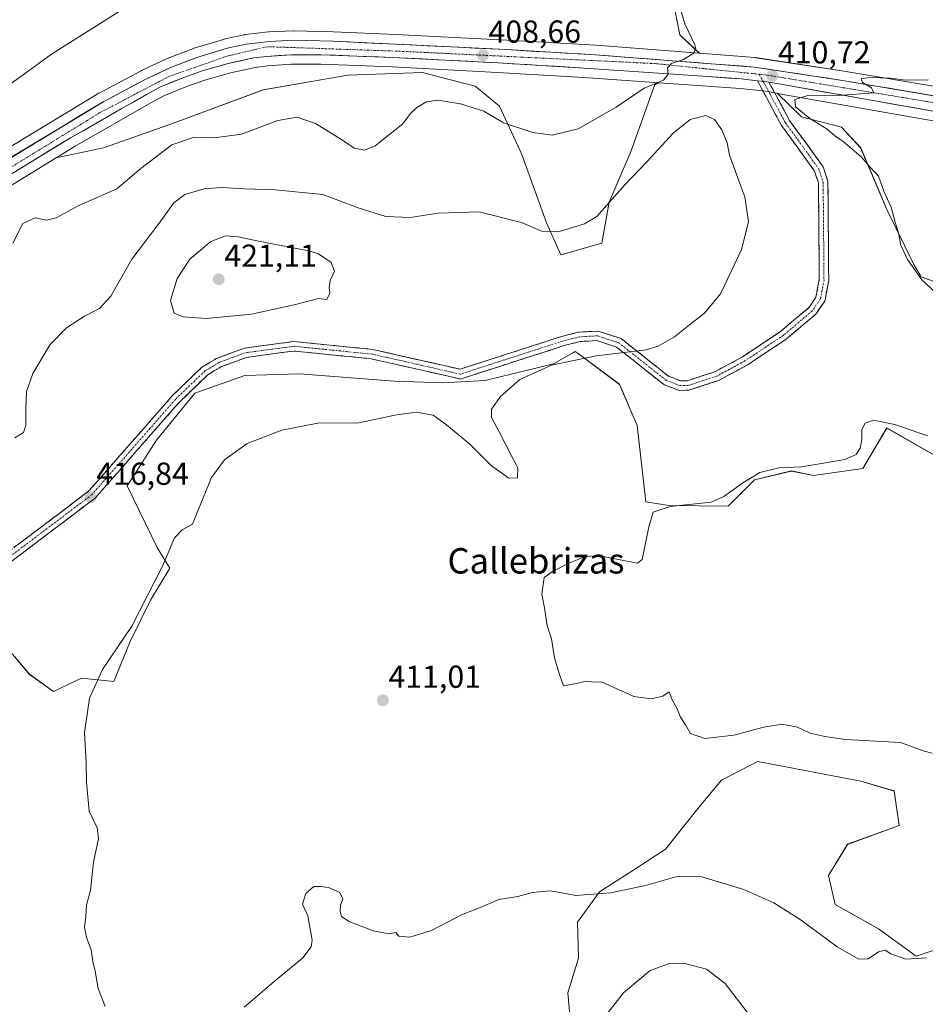
# Model space of a CAD drawing. Units: metres. Extents: x 601763 to 605247, y 4650516 to 4652880.
# Drawn here: x 603980 to 604266, y 4651967 to 4652277 of the extents above; entities that cross this region are included whole.
import ezdxf
from ezdxf.enums import TextEntityAlignment as Align

# ---------------------------------------------------------------- set-up
doc = ezdxf.new("R2010")
doc.units = ezdxf.units.M
doc.header["$MEASUREMENT"] = 0
doc.linetypes.add('TRAZO_Y_PUNTO', pattern=[1, 0.5, -0.25, 0, -0.25])
doc.linetypes.add('TRAZOSX2', pattern=[1.5, 1, -0.5])
for name, color, linetype, lineweight in [('Arbolado forestal CxS', 92, 'Continuous', 0), ('Camino', 19, 'TRAZOSX2', 0), ('Camino Cxs', 19, 'Continuous', 0), ('Camino eje', 19, 'TRAZO_Y_PUNTO', 0), ('Carretera de calzada única', 19, 'Continuous', 13), ('Carretera de calzada única Cxs', 19, 'Continuous', 13), ('Carretera de calzada única eje', 19, 'TRAZO_Y_PUNTO', 0), ('Carátula', 7, 'Continuous', 5), ('Cultivos herbáceos CxS', 92, 'Continuous', 0), ('Curva de nivel normal', 36, 'Continuous', 0), ('Matorral CxS', 135, 'Continuous', 0), ('Núcleo urbano CxS', 19, 'Continuous', 0), ('Punto de cota en terreno', 7, 'Continuous', 0), ('Rótulo de punto de cota en terreno', 19, 'Continuous', 0), ('Texto cartográfico', 19, 'Continuous', 0)]:
    doc.layers.add(name, color=color, linetype=linetype, lineweight=lineweight)
doc.styles.add('Arial', font='txt', dxfattribs={"height": 0.2})

# ---------------------------------------------------------------- blocks, each defined once
blk = doc.blocks.new('*U152')
at = {"layer": 'Cultivos herbáceos CxS', "color": 92, "linetype": 'Continuous', "lineweight": 0}
for points in [[(604185.4117, 4652286.4219, 409.9865), (604188.1891, 4652272.0725, 409.7006), (604194.3761, 4652266.2145, 410.2789), (604161.7623, 4652268.7331, 409.0158), (604133.7519, 4652270.3557, 408.2648), (604098.7937, 4652272.1067, 408.0631), (604079.0971, 4652273.0069, 407.661), (604079.0325, 4652273.0093, 407.6591), (604066.6025, 4652273.3093, 407.3923), (604066.5301, 4652273.3101, 407.3921), (604066.3943, 4652273.3071, 407.393), (604058.8943, 4652272.9671, 407.4594), (604058.6949, 4652272.9513, 407.461), (604051.3149, 4652272.1213, 407.4079), (604051.1291, 4652272.0945, 407.4008), (604050.9957, 4652272.0679, 407.3956), (604045.0457, 4652270.7379, 407.096), (604044.8355, 4652270.6829, 407.0847), (604035.2655, 4652267.8029, 407.0513), (604035.0785, 4652267.7397, 407.0605), (604026.7331, 4652264.5301, 406.8071), (604026.5299, 4652264.4433, 406.8077), (604018.7099, 4652260.7533, 406.8835), (604018.5847, 4652260.6907, 406.8798), (604005.3447, 4652253.6707, 406.7861), (604005.2253, 4652253.6037, 406.7954), (603971.4945, 4652233.2591, 406.8354)], [(603977.5355, 4652077.5237, 417.0432), (603983.3981, 4652070.5293, 416.4001), (603990.9271, 4652065.1575, 415.6182), (603999.7837, 4652069.3297, 415.073), (604009.9947, 4652068.2287, 414.4315), (604015.0597, 4652080.9019, 414.2547), (604021.5406, 4652093.8625, 414.2868), (604027.5469, 4652103.9367, 414.2875), (604023.6923, 4652110.2625, 415.0315), (604014.1339, 4652129.9675, 416.301), (604023.3921, 4652144.3169, 416.0946), (604035.4279, 4652159.1293, 416.0799), (604051.1669, 4652164.6837, 415.9802), (604068.4329, 4652165.2279, 415.7785), (604098.3051, 4652162.9037, 415.5553), (604113.5537, 4652162.3799, 416.0773), (604126.8891, 4652163.1117, 415.3626), (604148.4537, 4652168.3515, 414.5982), (604154.7381, 4652171.9285, 414.8055), (604155.2973, 4652172.2467, 414.8048), (604156.1799, 4652171.5907, 414.6681), (604169.2097, 4652161.9061, 413.6332), (604174.7647, 4652148.9453, 412.5754), (604177.5423, 4652124.8755, 410.0248), (604184.8871, 4652123.7233, 409.8769), (604203.4655, 4652123.4865, 409.2975), (604211.7978, 4652131.8185, 409.4462), (604223.3708, 4652134.5957, 409.331), (604230.3143, 4652133.2071, 408.8072), (604245.8643, 4652135.3841, 408.284), (604253.4037, 4652148.1469, 409.2061), (604273.1703, 4652136.8539, 407.681)], [(604282.1605, 4652189.2161, 409.7624), (604264.2665, 4652195.7729, 409.8352), (604261.9559, 4652199.6733, 409.6653), (604253.5847, 4652216.7669, 409.9309), (604245.1974, 4652236.4023, 409.6139), (604239.1097, 4652242.9105, 409.6538), (604226.6109, 4652246.1507, 410.2606), (604218.8717, 4652253.6043, 410.294), (604219.5515, 4652253.4853, 410.231), (604240.5691, 4652249.7885, 409.1952), (604256.5991, 4652246.9689, 408.6634), (604270.5017, 4652244.5235, 408.3052)], [(604272.5027, 4651984.9341, 415.3769), (604262.7299, 4651981.6767, 415.3817), (604250.7857, 4651990.3629, 413.9923), (604237.2127, 4651997.9635, 413.8213), (604235.0409, 4652007.1923, 413.2876), (604241.0131, 4652016.9643, 413.0791), (604257.3007, 4652022.9361, 411.5305), (604255.7249, 4652033.7669, 411.3522), (604245.2447, 4652036.8987, 411.8844), (604212.8065, 4652043.0175, 411.5293), (604210.5271, 4652041.8571, 411.5881), (604201.4099, 4652037.2157, 411.8081), (604194.4777, 4652028.9063, 412.5888), (604183.7673, 4652015.4853, 414.4075), (604174.912, 4652009.7025, 414.6795), (604162.8923, 4652001.9921, 415.2354), (604155.9683, 4651992.4101, 415.9446), (604156.3175, 4651981.1341, 417.1068), (604152.9393, 4651970.1511, 417.8362), (604159.1173, 4651900.3065, 425.3191)]]:
    blk.add_polyline3d(points, dxfattribs=at)
blk.add_polyline3d([(604150.7681, 4652202.6779, 416.9481), (604146.2539, 4652212.8101, 414.8618), (604138.4881, 4652234.3557, 411.3755), (604131.4005, 4652249.5535, 409.5498), (604123.7359, 4652255.8511, 408.9634), (604112.6979, 4652258.7379, 408.8394), (604107.1915, 4652260.1783, 408.7077), (604083.6927, 4652259.3723, 408.2501), (604057.0427, 4652254.7313, 408.9463), (604027.2575, 4652243.7141, 409.4556), (604006.7273, 4652236.4309, 408.6273), (603991.7687, 4652233.2819, 407.5067), (603997.7781, 4652236.9581, 407.4271), (604021.6335, 4652250.6097, 407.7221), (604025.7469, 4652252.7721, 407.5567), (604033.1153, 4652255.8381, 407.6195), (604038.6629, 4652257.7909, 407.7422), (604046.7033, 4652260.0995, 408.21), (604054.4763, 4652261.7879, 408.4304), (604058.3913, 4652262.2525, 408.4045), (604065.8161, 4652262.7703, 408.1985), (604075.1729, 4652262.7801, 408.1254), (604097.5753, 4652261.9031, 408.4074), (604130.8235, 4652260.2147, 408.5945), (604157.9453, 4652258.5765, 408.9849), (604181.7303, 4652256.9165, 411.176), (604180.3197, 4652256.3343, 411.0587), (604172.9131, 4652235.5045, 414.148), (604165.9697, 4652219.3037, 415.918), (604163.6547, 4652206.3429, 417.3083), (604150.7681, 4652202.6779, 416.9481)], close=True, dxfattribs=at)
blk = doc.blocks.new('*U160')
at = {"layer": 'Arbolado forestal CxS', "color": 92, "linetype": 'Continuous', "lineweight": 0}
for points in [[(604483.9787, 4652290.1255, 402.858), (604466.6999, 4652269.1535, 402.4489), (604446.4603, 4652251.8437, 402.8919), (604437.3545, 4652246.6987, 403.0606), (604400.0067, 4652242.6713, 404.5499), (604377.9847, 4652241.4605, 404.9994), (604377.9847, 4652241.4605, 404.9994), (604363.2477, 4652241.5293, 405.4948), (604351.6919, 4652242.7695, 406.1146), (604327.8005, 4652245.8481, 407.2569), (604239.2833, 4652260.7225, 410.2136), (604212.1193, 4652264.8363, 410.9185), (604211.9011, 4652264.8613, 410.9168), (604194.3761, 4652266.2145, 410.2789), (604188.1891, 4652272.0725, 409.7006), (604185.4117, 4652286.4219, 409.9865)], [(603971.0103, 4652220.5841, 407.7146), (603991.7687, 4652233.2819, 407.5067), (604006.7273, 4652236.4309, 408.6273), (604027.2575, 4652243.7141, 409.4556), (604057.0427, 4652254.7313, 408.9463), (604083.6927, 4652259.3723, 408.2501), (604107.1915, 4652260.1783, 408.7077), (604112.6979, 4652258.7379, 408.8394), (604123.7359, 4652255.8511, 408.9634), (604131.4005, 4652249.5535, 409.5498), (604138.4881, 4652234.3557, 411.3755), (604146.2539, 4652212.8101, 414.8618), (604150.7681, 4652202.6779, 416.9481), (604163.6547, 4652206.3429, 417.3083), (604165.9697, 4652219.3037, 415.918), (604172.9131, 4652235.5045, 414.148), (604180.3197, 4652256.3343, 411.0587), (604181.7303, 4652256.9165, 411.176), (604195.3343, 4652255.9671, 412.5226), (604207.2433, 4652255.1613, 411.4325), (604212.3233, 4652254.5979, 410.8026), (604214.5445, 4652254.3575, 410.6419), (604215.7877, 4652254.1441, 410.5522), (604218.8717, 4652253.6043, 410.294), (604226.6109, 4652246.1507, 410.2606), (604239.1097, 4652242.9105, 409.6538), (604245.1974, 4652236.4023, 409.6139), (604253.5847, 4652216.7669, 409.9309), (604261.9559, 4652199.6733, 409.6653), (604264.2665, 4652195.7729, 409.8352), (604282.1605, 4652189.2161, 409.7624)], [(604273.1703, 4652136.8539, 407.681), (604253.4037, 4652148.1469, 409.2061), (604245.8643, 4652135.3841, 408.284), (604230.3143, 4652133.2071, 408.8072), (604223.3708, 4652134.5957, 409.331), (604211.7978, 4652131.8185, 409.4462), (604203.4655, 4652123.4865, 409.2975), (604184.8871, 4652123.7233, 409.8769), (604177.5423, 4652124.8755, 410.0248), (604174.7647, 4652148.9453, 412.5754), (604169.2097, 4652161.9061, 413.6332), (604156.1799, 4652171.5907, 414.6681), (604155.2973, 4652172.2467, 414.8048), (604154.7381, 4652171.9285, 414.8055), (604148.4537, 4652168.3515, 414.5982), (604126.8891, 4652163.1117, 415.3626), (604113.5537, 4652162.3799, 416.0773), (604098.3051, 4652162.9037, 415.5553), (604068.4329, 4652165.2279, 415.7785), (604051.1669, 4652164.6837, 415.9802), (604035.4279, 4652159.1293, 416.0799), (604023.3921, 4652144.3169, 416.0946), (604014.1339, 4652129.9675, 416.301), (604023.6923, 4652110.2625, 415.0315), (604027.5469, 4652103.9367, 414.2875), (604021.5406, 4652093.8625, 414.2868), (604015.0597, 4652080.9019, 414.2547), (604009.9947, 4652068.2287, 414.4315), (603999.7837, 4652069.3297, 415.073), (603990.9271, 4652065.1575, 415.6182), (603983.3981, 4652070.5293, 416.4001), (603977.5355, 4652077.5237, 417.0432)]]:
    blk.add_polyline3d(points, dxfattribs=at)
blk = doc.blocks.new('*U201')
at = {"layer": 'Curva de nivel normal', "color": 36, "linetype": 'Continuous', "lineweight": 0}
for points in [[(604267.76, 4652045.71, 410), (604264.84, 4652046.46, 410), (604257.73, 4652049.08, 410), (604240.41, 4652049.97, 410), (604233.9, 4652050.93, 410), (604229.33, 4652051.95, 410), (604225.29, 4652053.91, 410), (604220.5, 4652054.79, 410), (604214.73, 4652053.91, 410), (604205.22, 4652051.4, 410), (604196.08, 4652050.26, 410), (604191.6, 4652051.89, 410), (604189.98, 4652054.6, 410), (604188.44, 4652057.06, 410), (604187.3, 4652059.92, 410), (604185.86, 4652062.54, 410), (604184.88, 4652065.03, 410), (604182.92, 4652063.7, 410), (604179.23, 4652062.79, 410), (604173.74, 4652063.56, 410), (604170.83, 4652064.91, 410), (604167.44, 4652066.43, 410), (604163.55, 4652068.21, 410), (604161.14, 4652068.08, 410), (604158.81, 4652068.34, 410), (604155.13, 4652067.55, 410), (604151.64, 4652066.92, 410), (604150.19, 4652070.8, 410), (604148.78, 4652075.72, 410), (604147.77, 4652081.72, 410), (604146.48, 4652085.76, 410), (604145.58, 4652091.52, 410), (604144.76, 4652095.76, 410), (604145.49, 4652100.99, 410), (604148.34, 4652103.01, 410), (604153.27, 4652105.6, 410), (604158.47, 4652107.7, 410), (604162.47, 4652107.96, 410), (604170.46, 4652106.44, 410), (604174.88, 4652105.51, 410), (604176.37, 4652106.67, 410), (604178.45, 4652117, 410), (604179.84, 4652121.67, 410), (604185.16, 4652123.41, 410), (604198.13, 4652124.82, 410), (604202.13, 4652126.6, 410), (604208.13, 4652130.92, 410), (604213.46, 4652134.13, 410), (604219.46, 4652135.62, 410), (604226.46, 4652135.92, 410), (604232.19, 4652136.83, 410), (604240.21, 4652138.18, 410), (604243.83, 4652139.8, 410), (604245.07, 4652141.79, 410), (604245.6, 4652144.54, 410), (604245.6, 4652147.65, 410), (604246.66, 4652149.66, 410), (604249.23, 4652150.63, 410), (604256.01, 4652149.25, 410), (604266.23, 4652145.7, 410)], [(604270.3, 4652189.38, 410), (604264.46, 4652194.8, 410), (604259.94, 4652201.23, 410), (604257.89, 4652205.77, 410), (604257.12, 4652209.65, 410), (604256.06, 4652213.01, 410), (604254.8, 4652217.74, 410), (604252.52, 4652222.81, 410), (604250.84, 4652227.46, 410), (604248.12, 4652230.41, 410), (604245.33, 4652233.61, 410), (604239.72, 4652238.38, 410), (604237.1, 4652240.22, 410), (604234.6, 4652242.26, 410), (604229.17, 4652245.68, 410), (604224.66, 4652249.39, 410), (604224.42, 4652251.68, 410), (604228.59, 4652252.96, 410), (604239.58, 4652253.05, 410), (604249.36, 4652253.75, 410), (604248.56, 4652255.36, 410), (604245.78, 4652256.99, 410), (604245.36, 4652258.14, 410), (604248.13, 4652258.54, 410), (604254.46, 4652258.42, 410), (604259.46, 4652257.76, 410), (604266.46, 4652257.88, 410)], [(604187.97, 4652281.89, 410), (604189.78, 4652275.54, 410), (604192.92, 4652268.89, 410), (604193.28, 4652267.62, 410), (604192.62, 4652266.23, 410), (604189.36, 4652264.3, 410), (604185.66, 4652263.02, 410), (604184.3, 4652261.6, 410), (604184.61, 4652259.59, 410), (604183.1, 4652257.75, 410), (604176.97, 4652255.22, 410), (604168.14, 4652249.22, 410), (604156.2, 4652242.44, 410), (604148.05, 4652240.43, 410), (604141.93, 4652241.28, 410), (604132.73, 4652244.29, 410), (604126.54, 4652247.98, 410), (604119.13, 4652250.32, 410), (604112, 4652251.4, 410), (604108.39, 4652250.88, 410), (604105.43, 4652249.18, 410), (604103.39, 4652247.26, 410), (604101, 4652243.95, 410), (604097.4, 4652241.14, 410), (604092.28, 4652237.05, 410), (604088.94, 4652235.71, 410), (604085.7, 4652236.27, 410), (604081.94, 4652238.89, 410), (604073.51, 4652244.12, 410), (604067.69, 4652246.04, 410), (604061.56, 4652245.08, 410), (604050.14, 4652240.69, 410), (604041.54, 4652239.56, 410), (604035.39, 4652239.77, 410), (604028.2, 4652237.38, 410), (604018.42, 4652229.91, 410), (604010.93, 4652223.52, 410), (603998.74, 4652218.2, 410), (603991.75, 4652214.34, 410), (603988.79, 4652213.66, 410), (603985.14, 4652214.33, 410), (603981.26, 4652212.57, 410), (603978.16, 4652206.41, 410)]]:
    blk.add_polyline3d(points, dxfattribs=at)
blk = doc.blocks.new('*U205')
at = {"layer": 'Curva de nivel normal', "color": 36, "linetype": 'Continuous', "lineweight": 0}
blk.add_polyline3d([(604012.44, 4652279.87, 405), (603990.3, 4652265.98, 405), (603980.68, 4652258.94, 405), (603973.47, 4652253.86, 405)], dxfattribs=at)
blk = doc.blocks.new('5PATER')
at = {"layer": 'Carátula', "linetype": 'Continuous', "lineweight": 5}
h = blk.add_hatch(color=250, dxfattribs=at)
edge = h.paths.add_edge_path()
edge.add_ellipse((0, 0.01), major_axis=(-1.33, -1.34), ratio=0.999422, start_angle=0, end_angle=360)

msp = doc.modelspace()

# ---------------------------------------------------------------- linework, layer by layer
at = {"layer": 'Arbolado forestal CxS', "color": 92, "linetype": 'Continuous', "lineweight": 0}
for points in [[(604201.24, 4652319.4, 409.45), (604196.06, 4652316.51, 409.34), (604187.26, 4652304.01, 409.53), (604185.41, 4652286.42, 409.99), (604188.19, 4652272.07, 409.7), (604194.38, 4652266.21, 410.28)], [(604194.38, 4652266.21, 410.28), (604211.9, 4652264.86, 410.92), (604212.12, 4652264.84, 410.92), (604239.28, 4652260.72, 410.21), (604327.8, 4652245.85, 407.26), (604351.69, 4652242.77, 406.11), (604363.25, 4652241.53, 405.49), (604377.98, 4652241.46, 405), (604400.01, 4652242.67, 404.55), (604437.35, 4652246.7, 403.06)], [(604181.73, 4652256.92, 411.18), (604180.32, 4652256.33, 411.06), (604172.91, 4652235.5, 414.15), (604165.97, 4652219.3, 415.92), (604163.65, 4652206.34, 417.31), (604150.77, 4652202.68, 416.95), (604146.25, 4652212.81, 414.86), (604138.49, 4652234.36, 411.38), (604131.4, 4652249.55, 409.55), (604123.74, 4652255.85, 408.96), (604112.7, 4652258.74, 408.84), (604107.19, 4652260.18, 408.71), (604083.69, 4652259.37, 408.25), (604057.04, 4652254.73, 408.95), (604027.26, 4652243.71, 409.46), (604006.73, 4652236.43, 408.63), (603991.77, 4652233.28, 407.51)], [(604181.73, 4652256.92, 411.18), (604195.33, 4652255.97, 412.52), (604207.24, 4652255.16, 411.43), (604212.32, 4652254.6, 410.8), (604214.54, 4652254.36, 410.64), (604215.79, 4652254.14, 410.55), (604218.87, 4652253.6, 410.29)], [(604282.16, 4652189.22, 409.76), (604264.27, 4652195.77, 409.84), (604261.96, 4652199.67, 409.67), (604253.58, 4652216.77, 409.93), (604245.2, 4652236.4, 409.61), (604239.11, 4652242.91, 409.65), (604226.61, 4652246.15, 410.26), (604218.87, 4652253.6, 410.29)], [(603991.77, 4652233.28, 407.51), (603971.01, 4652220.58, 407.71)], [(603977.54, 4652077.52, 417.04), (603983.4, 4652070.53, 416.4), (603990.93, 4652065.16, 415.62), (603999.78, 4652069.33, 415.07), (604009.99, 4652068.23, 414.43), (604015.06, 4652080.9, 414.25), (604021.54, 4652093.86, 414.29), (604027.55, 4652103.94, 414.29), (604023.69, 4652110.26, 415.03), (604014.13, 4652129.97, 416.3), (604023.39, 4652144.32, 416.09), (604035.43, 4652159.13, 416.08), (604051.17, 4652164.68, 415.98), (604068.43, 4652165.23, 415.78), (604098.31, 4652162.9, 415.56), (604113.55, 4652162.38, 416.08), (604126.89, 4652163.11, 415.36), (604148.45, 4652168.35, 414.6), (604154.74, 4652171.93, 414.81), (604155.3, 4652172.25, 414.8), (604156.18, 4652171.59, 414.67), (604169.21, 4652161.91, 413.63), (604174.76, 4652148.95, 412.58), (604177.54, 4652124.88, 410.02), (604184.89, 4652123.72, 409.88), (604203.47, 4652123.49, 409.3), (604211.8, 4652131.82, 409.45), (604223.37, 4652134.6, 409.33), (604230.31, 4652133.21, 408.81), (604245.86, 4652135.38, 408.28), (604253.4, 4652148.15, 409.21), (604273.17, 4652136.85, 407.68)]]:
    msp.add_polyline3d(points, dxfattribs=at)
at = {"layer": 'Camino', "color": 19, "linetype": 'TRAZOSX2', "lineweight": 0}
for points in [[(603962.84, 4652098.63), (604002, 4652128.22), (604028.27, 4652158.18), (604037.71, 4652167.32), (604042.56, 4652170.19), (604050.98, 4652173.3), (604066.59, 4652175.4), (604091.53, 4652172.9), (604119.02, 4652166.66), (604150.98, 4652176.99), (604156.39, 4652178.36), (604162.47, 4652178.69), (604169.72, 4652176.34), (604184.7, 4652164.44), (604188.53, 4652162.98), (604190.6, 4652163.03), (604199.31, 4652165.88), (604207.93, 4652170.53), (604219.99, 4652178.58), (604228.82, 4652186.06), (604231.07, 4652189.32), (604232.16, 4652194.91), (604231.89, 4652225.36), (604230.67, 4652229.12), (604220.28, 4652243.44), (604212.66, 4652257.58)], [(604216.31, 4652257.1), (604222.81, 4652245.03), (604233.36, 4652230.49), (604234.87, 4652225.85), (604235.14, 4652194.64), (604233.88, 4652188.14), (604231.05, 4652184.04), (604221.79, 4652176.2), (604209.47, 4652167.98), (604200.5, 4652163.13), (604191.11, 4652160.06), (604188.02, 4652159.99), (604183.21, 4652161.82), (604168.29, 4652173.67), (604162.08, 4652175.68), (604156.84, 4652175.4), (604151.81, 4652174.12), (604119.16, 4652163.58), (604091.05, 4652169.95), (604066.64, 4652172.4), (604051.7, 4652170.39), (604043.85, 4652167.49), (604039.53, 4652164.94), (604030.43, 4652156.12), (604004.04, 4652126.03), (603964.73, 4652096.32)]]:
    msp.add_lwpolyline(points, dxfattribs=at)
at = {"layer": 'Camino Cxs', "color": 19, "linetype": 'Continuous', "lineweight": 0}
msp.add_lwpolyline([(604212.66, 4652257.58), (604214.96, 4652257.33), (604216.31, 4652257.1)], dxfattribs=at)
msp.add_polyline3d([(603978.5, 4652110.47, 417.55), (603982.42, 4652113.43, 417.42), (603986.34, 4652116.38, 417.11), (603990.25, 4652119.34, 416.98), (603994.17, 4652122.3, 416.88), (603998.08, 4652125.26, 416.81), (604002, 4652128.22, 416.82), (604005.28, 4652131.97, 416.79), (604008.57, 4652135.71, 416.86), (604011.85, 4652139.46, 416.9), (604015.14, 4652143.2, 416.9), (604018.42, 4652146.95, 416.9), (604021.7, 4652150.69, 416.85), (604024.99, 4652154.44, 416.83), (604028.27, 4652158.18, 416.83), (604031.42, 4652161.23, 416.86), (604034.56, 4652164.27, 416.94), (604037.71, 4652167.32, 417.13), (604040.14, 4652168.76, 417.21), (604042.56, 4652170.19, 417.39), (604046.77, 4652171.75, 417.54), (604050.98, 4652173.3, 417.62), (604054.88, 4652173.83, 417.71), (604058.79, 4652174.35, 417.8), (604062.69, 4652174.88, 417.84), (604066.59, 4652175.4, 417.83), (604070.75, 4652174.98, 417.72), (604074.9, 4652174.57, 417.68), (604079.06, 4652174.15, 417.61), (604083.22, 4652173.73, 417.51), (604087.37, 4652173.32, 417.4), (604091.53, 4652172.9, 417.38), (604096.11, 4652171.86, 417.31), (604100.69, 4652170.82, 417.35), (604105.28, 4652169.78, 417.47), (604109.86, 4652168.74, 417.32), (604114.44, 4652167.7, 417.08), (604119.02, 4652166.66, 416.8), (604123.59, 4652168.14, 416.68), (604128.15, 4652169.61, 416.7), (604132.72, 4652171.09, 416.61), (604137.28, 4652172.56, 416.3), (604141.85, 4652174.04, 416.37), (604146.41, 4652175.51, 416.47), (604150.98, 4652176.99, 416.44), (604153.69, 4652177.68, 416.43), (604156.39, 4652178.36, 416.46), (604159.43, 4652178.53, 416.32), (604162.47, 4652178.69, 416.2), (604166.1, 4652177.52, 415.88), (604169.72, 4652176.34, 415.66), (604173.47, 4652173.37, 415.2), (604177.21, 4652170.39, 414.75), (604180.96, 4652167.42, 414.38), (604184.7, 4652164.44, 413.96), (604188.53, 4652162.98, 413.73), (604190.6, 4652163.03, 413.69), (604194.96, 4652164.46, 413.72), (604199.31, 4652165.88, 413.64), (604203.62, 4652168.21, 413.45), (604207.93, 4652170.53, 413.37), (604211.95, 4652173.21, 413.29), (604215.97, 4652175.9, 413.41), (604219.99, 4652178.58, 413.35), (604222.93, 4652181.07, 413.3), (604225.88, 4652183.57, 413.16), (604228.82, 4652186.06, 413.19), (604231.07, 4652189.32, 413.22), (604231.62, 4652192.12, 413.26), (604232.16, 4652194.91, 413.15), (604232.12, 4652199.26, 412.76), (604232.08, 4652203.61, 412.39), (604232.04, 4652207.96, 412.15), (604232.01, 4652212.31, 412.03), (604231.97, 4652216.66, 411.96), (604231.93, 4652221.01, 411.82), (604231.89, 4652225.36, 411.55), (604230.67, 4652229.12, 411.38), (604228.07, 4652232.7, 411.26), (604225.48, 4652236.28, 411.14), (604222.88, 4652239.86, 411.12), (604220.28, 4652243.44, 410.91), (604218.38, 4652246.97, 410.81), (604216.47, 4652250.51, 410.69), (604214.57, 4652254.04, 410.66), (604212.66, 4652257.58, 410.67), (604214.96, 4652257.33, 410.67), (604216.31, 4652257.1, 410.65), (604216.31, 4652257.1, 410.65), (604218.47, 4652253.08, 410.43), (604220.64, 4652249.05, 410.46), (604222.81, 4652245.03, 410.54), (604225.45, 4652241.4, 410.7), (604228.09, 4652237.76, 410.73), (604230.72, 4652234.13, 410.89), (604233.36, 4652230.49, 411.08), (604234.87, 4652225.85, 411.44), (604234.91, 4652221.39, 411.67), (604234.95, 4652216.93, 411.75), (604234.99, 4652212.47, 411.77), (604235.02, 4652208.02, 411.87), (604235.06, 4652203.56, 412.07), (604235.1, 4652199.1, 412.49), (604235.14, 4652194.64, 413.07), (604234.51, 4652191.39, 413.24), (604233.88, 4652188.14, 413.21), (604231.05, 4652184.04, 412.97), (604227.96, 4652181.43, 413.02), (604224.88, 4652178.81, 413.15), (604221.79, 4652176.2, 413.14), (604217.68, 4652173.46, 413.21), (604213.58, 4652170.72, 413.17), (604209.47, 4652167.98, 413.17), (604206.48, 4652166.36, 413.25), (604203.49, 4652164.75, 413.38), (604200.5, 4652163.13, 413.46), (604195.81, 4652161.6, 413.51), (604191.11, 4652160.06, 413.53), (604188.02, 4652159.99, 413.65), (604185.62, 4652160.91, 413.75), (604183.21, 4652161.82, 413.86), (604179.48, 4652164.78, 414.18), (604175.75, 4652167.75, 414.46), (604172.02, 4652170.71, 414.86), (604168.29, 4652173.67, 415.36), (604165.19, 4652174.68, 415.57), (604162.08, 4652175.68, 415.76), (604159.46, 4652175.54, 415.84), (604156.84, 4652175.4, 415.92), (604154.33, 4652174.76, 415.93), (604151.81, 4652174.12, 415.96), (604147.15, 4652172.61, 415.87), (604142.48, 4652171.11, 415.78), (604137.82, 4652169.6, 416.01), (604133.15, 4652168.1, 416.24), (604128.49, 4652166.59, 416.24), (604123.82, 4652165.09, 416.37), (604119.16, 4652163.58, 416.52), (604114.48, 4652164.64, 416.7), (604109.79, 4652165.7, 416.8), (604105.11, 4652166.77, 416.85), (604100.42, 4652167.83, 416.92), (604095.74, 4652168.89, 416.83), (604091.05, 4652169.95, 416.9), (604086.17, 4652170.44, 416.88), (604081.29, 4652170.93, 417.01), (604076.4, 4652171.42, 417.11), (604071.52, 4652171.91, 417.15), (604066.64, 4652172.4, 417.26), (604062.91, 4652171.9, 417.25), (604059.17, 4652171.4, 417.21), (604055.44, 4652170.89, 417.15), (604051.7, 4652170.39, 417.08), (604047.78, 4652168.94, 417.03), (604043.85, 4652167.49, 416.91), (604041.69, 4652166.22, 416.81), (604039.53, 4652164.94, 416.76), (604036.5, 4652162, 416.59), (604033.46, 4652159.06, 416.53), (604030.43, 4652156.12, 416.58), (604027.5, 4652152.78, 416.57), (604024.57, 4652149.43, 416.55), (604021.63, 4652146.09, 416.57), (604018.7, 4652142.75, 416.61), (604015.77, 4652139.4, 416.72), (604012.84, 4652136.06, 416.77), (604009.9, 4652132.72, 416.81), (604006.97, 4652129.37, 416.83), (604004.04, 4652126.03, 416.86), (604000.11, 4652123.06, 416.92), (603996.18, 4652120.09, 417.05), (603992.25, 4652117.12, 417.13), (603988.32, 4652114.15, 417.26), (603984.39, 4652111.18, 417.44), (603980.45, 4652108.2, 417.56), (603976.52, 4652105.23, 417.72)], dxfattribs=at)
at = {"layer": 'Camino eje', "color": 19, "linetype": 'TRAZO_Y_PUNTO', "lineweight": 0}
for points in [[(604214.46, 4652257.38), (604221.55, 4652244.24), (604232.02, 4652229.81), (604233.38, 4652225.61), (604233.65, 4652194.78), (604232.48, 4652188.73), (604229.94, 4652185.05), (604220.89, 4652177.39), (604208.7, 4652169.26), (604199.91, 4652164.51), (604190.86, 4652161.55), (604188.28, 4652161.49), (604183.96, 4652163.13), (604169.01, 4652175.01), (604162.28, 4652177.19), (604156.62, 4652176.88), (604151.4, 4652175.56), (604119.09, 4652165.12), (604091.29, 4652171.43), (604066.62, 4652173.9), (604051.34, 4652171.85), (604043.21, 4652168.84), (604038.62, 4652166.13), (604029.35, 4652157.15), (604003.02, 4652127.13), (603963.79, 4652097.48)], [(604213.27, 4652259.6), (604214.46, 4652257.38)]]:
    msp.add_lwpolyline(points, dxfattribs=at)
at = {"layer": 'Carretera de calzada única', "color": 19, "linetype": 'Continuous', "lineweight": 13}
for points in [[(604587.03, 4652240.63), (604504.6, 4652248.44), (604489.59, 4652248.37), (604463.31, 4652246.48), (604400.25, 4652239.68), (604378.06, 4652238.46), (604363.08, 4652238.53), (604351.34, 4652239.79), (604327.36, 4652242.88), (604238.81, 4652257.76), (604211.67, 4652261.87), (604161.56, 4652265.74), (604133.59, 4652267.36), (604098.65, 4652269.11), (604078.96, 4652270.01), (604066.53, 4652270.31), (604059.03, 4652269.97), (604051.65, 4652269.14), (604045.7, 4652267.81), (604036.13, 4652264.93), (604027.81, 4652261.73), (604019.99, 4652258.04), (604006.75, 4652251.02), (603973.06, 4652230.7)], [(603657.23, 4652165.81), (603767.57, 4652134.69), (603791.23, 4652130.52), (603808.34, 4652131.66), (603817.87, 4652134.63), (603823.04, 4652136.39), (603845.56, 4652148.53), (603897.51, 4652179.14), (603996.25, 4652239.54), (604020.19, 4652253.24), (604024.47, 4652255.49), (604032.04, 4652258.64), (604037.75, 4652260.65), (604045.97, 4652263.01), (604053.98, 4652264.75), (604058.11, 4652265.24), (604065.71, 4652265.77), (604075.23, 4652265.78), (604097.71, 4652264.9), (604130.99, 4652263.21), (604158.14, 4652261.57), (604195.54, 4652258.96), (604207.51, 4652258.15), (604212.66, 4652257.58)], [(604216.31, 4652257.1), (604220.07, 4652256.44), (604271.01, 4652247.48), (604326.65, 4652238.13), (604350.78, 4652235.02), (604362.81, 4652233.73), (604378.18, 4652233.66), (604400.64, 4652234.9), (604463.74, 4652241.7), (604489.77, 4652243.57), (604504.38, 4652243.64), (604586.58, 4652235.85)]]:
    msp.add_lwpolyline(points, dxfattribs=at)
at = {"layer": 'Carretera de calzada única Cxs', "color": 19, "linetype": 'Continuous', "lineweight": 13}
msp.add_lwpolyline([(604212.66, 4652257.58), (604214.96, 4652257.33), (604216.31, 4652257.1)], dxfattribs=at)
for points in [[(603977.27, 4652233.24, 406.68), (603981.48, 4652235.78, 406.5), (603985.69, 4652238.32, 406.76), (603989.91, 4652240.86, 406.42), (603994.12, 4652243.4, 406.52), (603998.33, 4652245.94, 406.46), (604002.54, 4652248.48, 406.68), (604006.75, 4652251.02, 406.4), (604011.16, 4652253.36, 406.88), (604015.58, 4652255.7, 406.52), (604019.99, 4652258.04, 406.72), (604023.9, 4652259.89, 406.7), (604027.81, 4652261.73, 406.67), (604031.97, 4652263.33, 406.94), (604036.13, 4652264.93, 406.8), (604040.92, 4652266.37, 406.81), (604045.7, 4652267.81, 407.08), (604048.68, 4652268.48, 407.23), (604051.65, 4652269.14, 407.15), (604055.34, 4652269.56, 407.16), (604059.03, 4652269.97, 407.18), (604062.78, 4652270.14, 407.21), (604066.53, 4652270.31, 407.14), (604070.67, 4652270.21, 407.18), (604074.82, 4652270.11, 407.25), (604078.96, 4652270.01, 407.41), (604083.88, 4652269.79, 407.57), (604088.81, 4652269.56, 407.67), (604093.73, 4652269.34, 407.8), (604098.65, 4652269.11, 407.91), (604103.64, 4652268.86, 408.03), (604108.63, 4652268.61, 408.18), (604113.62, 4652268.36, 408.26), (604118.62, 4652268.11, 408.28), (604123.61, 4652267.86, 408.3), (604128.6, 4652267.61, 408.4), (604133.59, 4652267.36, 408.5), (604138.25, 4652267.09, 408.35), (604142.91, 4652266.82, 408.38), (604147.58, 4652266.55, 408.64), (604152.24, 4652266.28, 408.56), (604156.9, 4652266.01, 408.57), (604161.56, 4652265.74, 408.83), (604166.12, 4652265.39, 408.97), (604170.67, 4652265.04, 409.14), (604175.23, 4652264.68, 409.42), (604179.78, 4652264.33, 409.66), (604184.34, 4652263.98, 409.84), (604188.89, 4652263.63, 410.01), (604193.45, 4652263.28, 410.15), (604198, 4652262.93, 410.26), (604202.56, 4652262.57, 410.37), (604207.11, 4652262.22, 410.46), (604211.67, 4652261.87, 410.59), (604216.19, 4652261.19, 410.66), (604220.72, 4652260.5, 410.66), (604225.24, 4652259.82, 410.69), (604229.76, 4652259.13, 410.54), (604234.29, 4652258.45, 410.33), (604238.81, 4652257.76, 410.13), (604243.73, 4652256.93, 409.95), (604248.65, 4652256.11, 409.88), (604253.57, 4652255.28, 409.84), (604258.49, 4652254.45, 409.75), (604263.41, 4652253.63, 409.45), (604268.33, 4652252.8, 409.11)], [(604266.38, 4652248.29, 409.09), (604261.75, 4652249.11, 408.98), (604257.12, 4652249.92, 409.16), (604252.49, 4652250.74, 409.37), (604247.86, 4652251.55, 409.59), (604243.22, 4652252.37, 409.81), (604238.59, 4652253.18, 409.99), (604233.96, 4652254, 409.98), (604229.33, 4652254.81, 410.03), (604224.7, 4652255.63, 410.27), (604220.07, 4652256.44, 410.55), (604216.31, 4652257.1, 410.65), (604214.96, 4652257.33, 410.67), (604212.66, 4652257.58, 410.67), (604210.09, 4652257.86, 410.64), (604207.51, 4652258.15, 410.54), (604203.52, 4652258.42, 410.4), (604199.53, 4652258.69, 410.29), (604195.54, 4652258.96, 410.19), (604190.87, 4652259.29, 410.02), (604186.19, 4652259.61, 409.87), (604181.52, 4652259.94, 409.79), (604176.84, 4652260.27, 409.66), (604172.17, 4652260.59, 409.5), (604167.49, 4652260.92, 409.35), (604162.82, 4652261.24, 409.23), (604158.14, 4652261.57, 409.14), (604153.62, 4652261.84, 409.06), (604149.09, 4652262.12, 409.01), (604144.57, 4652262.39, 408.94), (604140.04, 4652262.66, 408.86), (604135.52, 4652262.94, 408.77), (604130.99, 4652263.21, 408.66), (604126.24, 4652263.45, 408.59), (604121.48, 4652263.69, 408.4), (604116.73, 4652263.93, 408.27), (604111.97, 4652264.18, 408.23), (604107.22, 4652264.42, 408.14), (604102.46, 4652264.66, 408.13), (604097.71, 4652264.9, 408.01), (604093.21, 4652265.08, 407.91), (604088.72, 4652265.25, 407.84), (604084.22, 4652265.43, 407.78), (604079.73, 4652265.6, 407.72), (604075.23, 4652265.78, 407.68), (604070.47, 4652265.78, 407.67), (604065.71, 4652265.77, 407.61), (604061.91, 4652265.51, 407.57), (604058.11, 4652265.24, 407.49), (604053.98, 4652264.75, 407.33), (604049.98, 4652263.88, 407.16), (604045.97, 4652263.01, 407.19), (604041.86, 4652261.83, 407.27), (604037.75, 4652260.65, 407.17), (604034.9, 4652259.65, 407.02), (604032.04, 4652258.64, 406.93), (604028.26, 4652257.07, 407.05), (604024.47, 4652255.49, 407.01), (604020.19, 4652253.24, 406.96), (604016.2, 4652250.96, 407.09), (604012.21, 4652248.67, 406.86), (604008.22, 4652246.39, 406.98), (604004.23, 4652244.11, 406.86), (604000.24, 4652241.82, 406.94), (603996.25, 4652239.54, 406.84), (603992.14, 4652237.02, 407.05), (603988.02, 4652234.51, 406.96), (603983.91, 4652231.99, 407), (603979.79, 4652229.47, 406.88)]]:
    msp.add_polyline3d(points, dxfattribs=at)
at = {"layer": 'Carretera de calzada única eje', "color": 19, "linetype": 'TRAZO_Y_PUNTO', "lineweight": 0}
for points in [[(604213.27, 4652259.6), (604180.51, 4652262.97), (604101.25, 4652266.81), (604058.21, 4652268.3), (604045.64, 4652265.32), (604027.32, 4652258.92), (604005.38, 4652247.41), (603918.81, 4652194.18), (603830.48, 4652142.91), (603818.98, 4652137.15), (603807.05, 4652133.95), (603791.71, 4652133.1), (603779.99, 4652135.44), (603763.37, 4652138.86), (603718.21, 4652151.01), (603656.48, 4652168.14)], [(604699.68, 4652227.61), (604538.26, 4652242.98), (604505.45, 4652246.39), (604490.11, 4652245.97), (604412.93, 4652238.52), (604375.43, 4652236.18), (604363.72, 4652236.18), (604347.74, 4652238.1), (604320.25, 4652241.72), (604283.61, 4652248.12), (604215.66, 4652259.35), (604213.27, 4652259.6)]]:
    msp.add_lwpolyline(points, dxfattribs=at)
at = {"layer": 'Cultivos herbáceos CxS', "color": 92, "linetype": 'Continuous', "lineweight": 0}
for points in [[(604201.24, 4652319.4, 409.45), (604196.06, 4652316.51, 409.34), (604187.26, 4652304.01, 409.53), (604185.41, 4652286.42, 409.99), (604188.19, 4652272.07, 409.7), (604194.38, 4652266.21, 410.28)], [(603971.49, 4652233.26, 406.84), (604005.23, 4652253.6, 406.8), (604005.34, 4652253.67, 406.79), (604018.58, 4652260.69, 406.88), (604018.71, 4652260.75, 406.88), (604026.53, 4652264.44, 406.81), (604026.73, 4652264.53, 406.81), (604035.08, 4652267.74, 407.06), (604035.27, 4652267.8, 407.05), (604044.84, 4652270.68, 407.08), (604045.05, 4652270.74, 407.1), (604051, 4652272.07, 407.4), (604051.13, 4652272.09, 407.4), (604051.31, 4652272.12, 407.41), (604058.69, 4652272.95, 407.46), (604058.89, 4652272.97, 407.46), (604066.39, 4652273.31, 407.39), (604066.53, 4652273.31, 407.39), (604066.6, 4652273.31, 407.39), (604079.03, 4652273.01, 407.66), (604079.1, 4652273.01, 407.66), (604098.79, 4652272.11, 408.06), (604133.75, 4652270.36, 408.26), (604161.76, 4652268.73, 409.02), (604194.38, 4652266.21, 410.28)], [(604181.73, 4652256.92, 411.18), (604157.95, 4652258.58, 408.98), (604130.82, 4652260.21, 408.59), (604097.58, 4652261.9, 408.41), (604075.17, 4652262.78, 408.13), (604065.82, 4652262.77, 408.2), (604058.39, 4652262.25, 408.4), (604054.48, 4652261.79, 408.43), (604046.7, 4652260.1, 408.21), (604038.66, 4652257.79, 407.74), (604033.12, 4652255.84, 407.62), (604025.75, 4652252.77, 407.56), (604021.63, 4652250.61, 407.72), (603997.78, 4652236.96, 407.43), (603991.77, 4652233.28, 407.51)], [(604181.73, 4652256.92, 411.18), (604180.32, 4652256.33, 411.06), (604172.91, 4652235.5, 414.15), (604165.97, 4652219.3, 415.92), (604163.65, 4652206.34, 417.31), (604150.77, 4652202.68, 416.95), (604146.25, 4652212.81, 414.86), (604138.49, 4652234.36, 411.38), (604131.4, 4652249.55, 409.55), (604123.74, 4652255.85, 408.96), (604112.7, 4652258.74, 408.84), (604107.19, 4652260.18, 408.71), (604083.69, 4652259.37, 408.25), (604057.04, 4652254.73, 408.95), (604027.26, 4652243.71, 409.46), (604006.73, 4652236.43, 408.63), (603991.77, 4652233.28, 407.51)], [(604218.87, 4652253.6, 410.29), (604219.55, 4652253.49, 410.23), (604240.57, 4652249.79, 409.2), (604256.6, 4652246.97, 408.66), (604270.5, 4652244.52, 408.31), (604326.15, 4652235.17, 406.1), (604326.27, 4652235.15, 406.1), (604350.43, 4652232.04, 405.3), (604362.49, 4652230.75, 404.87), (604362.8, 4652230.73, 404.86), (604378.17, 4652230.66, 404.32), (604378.35, 4652230.66, 404.31), (604400.81, 4652231.9, 403.9), (604400.96, 4652231.92, 403.89), (604464.01, 4652238.71, 402.21), (604489.88, 4652240.57, 401.99), (604504.25, 4652240.64, 402.12), (604586.3, 4652232.86, 401.36), (604703.08, 4652222, 403.66), (604703.77, 4652221.94, 403.69)], [(604282.16, 4652189.22, 409.76), (604264.27, 4652195.77, 409.84), (604261.96, 4652199.67, 409.67), (604253.58, 4652216.77, 409.93), (604245.2, 4652236.4, 409.61), (604239.11, 4652242.91, 409.65), (604226.61, 4652246.15, 410.26), (604218.87, 4652253.6, 410.29)], [(603977.54, 4652077.52, 417.04), (603983.4, 4652070.53, 416.4), (603990.93, 4652065.16, 415.62), (603999.78, 4652069.33, 415.07), (604009.99, 4652068.23, 414.43), (604015.06, 4652080.9, 414.25), (604021.54, 4652093.86, 414.29), (604027.55, 4652103.94, 414.29), (604023.69, 4652110.26, 415.03), (604014.13, 4652129.97, 416.3), (604023.39, 4652144.32, 416.09), (604035.43, 4652159.13, 416.08), (604051.17, 4652164.68, 415.98), (604068.43, 4652165.23, 415.78), (604098.31, 4652162.9, 415.56), (604113.55, 4652162.38, 416.08), (604126.89, 4652163.11, 415.36), (604148.45, 4652168.35, 414.6), (604154.74, 4652171.93, 414.81), (604155.3, 4652172.25, 414.8), (604156.18, 4652171.59, 414.67), (604169.21, 4652161.91, 413.63), (604174.76, 4652148.95, 412.58), (604177.54, 4652124.88, 410.02), (604184.89, 4652123.72, 409.88), (604203.47, 4652123.49, 409.3), (604211.8, 4652131.82, 409.45), (604223.37, 4652134.6, 409.33), (604230.31, 4652133.21, 408.81), (604245.86, 4652135.38, 408.28), (604253.4, 4652148.15, 409.21), (604273.17, 4652136.85, 407.68)], [(604272.5, 4651984.93, 415.38), (604262.73, 4651981.68, 415.38), (604250.79, 4651990.36, 413.99), (604237.21, 4651997.96, 413.82), (604235.04, 4652007.19, 413.29), (604241.01, 4652016.96, 413.08), (604257.3, 4652022.94, 411.53), (604255.72, 4652033.77, 411.35), (604245.24, 4652036.9, 411.88), (604212.81, 4652043.02, 411.53), (604210.53, 4652041.86, 411.59), (604201.41, 4652037.22, 411.81), (604194.48, 4652028.91, 412.59), (604183.77, 4652015.49, 414.41), (604174.91, 4652009.7, 414.68), (604162.89, 4652001.99, 415.24), (604155.97, 4651992.41, 415.94), (604156.32, 4651981.13, 417.11), (604152.94, 4651970.15, 417.84), (604159.12, 4651900.31, 425.32)]]:
    msp.add_polyline3d(points, dxfattribs=at)
at = {"layer": 'Curva de nivel normal', "color": 36, "linetype": 'Continuous', "lineweight": 0}
for points in [[(604007.19, 4651965.84, 415), (604005.06, 4651971.52, 415), (604004.02, 4651977.04, 415), (604003.29, 4651980.08, 415), (604002.81, 4651983.75, 415), (604001.36, 4651987.63, 415), (604000.71, 4651990.99, 415), (604001.18, 4651994.15, 415), (604001.35, 4651997.75, 415), (604002.59, 4652002.56, 415), (604003.51, 4652011.37, 415), (604005.15, 4652018.76, 415), (604004.68, 4652022.2, 415), (604002.18, 4652027.46, 415), (604001.29, 4652036.51, 415), (604001.21, 4652042.75, 415), (604000.71, 4652052.08, 415), (604002.3, 4652063, 415), (604006.34, 4652072.1, 415), (604015.59, 4652085.67, 415), (604025.37, 4652104.84, 415), (604029.1, 4652113.52, 415), (604031.51, 4652116.06, 415), (604034.68, 4652117.85, 415), (604036.36, 4652122.03, 415), (604040.69, 4652132.54, 415), (604044.84, 4652138.14, 415), (604051.98, 4652143.22, 415), (604062.9, 4652147.46, 415), (604074.19, 4652149.63, 415), (604087.1, 4652149.73, 415), (604098.95, 4652152.32, 415), (604105.34, 4652153.12, 415), (604110.57, 4652152.2, 415), (604114.76, 4652149.11, 415), (604122.14, 4652142.98, 415), (604128.88, 4652136.2, 415), (604134.34, 4652132.39, 415), (604137.07, 4652132.46, 415), (604137.18, 4652135.61, 415), (604135.34, 4652139.13, 415), (604131.48, 4652146.75, 415), (604128.91, 4652151.42, 415), (604128.95, 4652154.08, 415), (604131.7, 4652158.08, 415), (604137.81, 4652163.48, 415), (604147.81, 4652167.94, 415), (604161.86, 4652170.87, 415), (604177.67, 4652172.76, 415), (604181.46, 4652173.92, 415), (604186.52, 4652176.84, 415), (604191.24, 4652180.66, 415), (604195.98, 4652184.33, 415), (604201.05, 4652190.38, 415), (604204.36, 4652197.49, 415), (604207.66, 4652204.34, 415), (604209.87, 4652213.13, 415), (604208.68, 4652221.01, 415), (604206.77, 4652226.06, 415), (604205.08, 4652231.01, 415), (604203.83, 4652234.11, 415), (604203.15, 4652238.02, 415), (604201.5, 4652242.12, 415), (604199.16, 4652245.32, 415), (604196.46, 4652246.58, 415), (604191.52, 4652245.39, 415), (604186.14, 4652241, 415), (604177.8, 4652231.97, 415), (604170.8, 4652224.66, 415), (604162.1, 4652214.76, 415), (604158.16, 4652212.49, 415), (604150.67, 4652210.17, 415), (604144.93, 4652210.11, 415), (604138.37, 4652212.95, 415), (604125, 4652216.31, 415), (604112.07, 4652215.86, 415), (604103.25, 4652214.51, 415), (604095.59, 4652214.83, 415), (604086.92, 4652217.52, 415), (604075.81, 4652221.67, 415), (604060.81, 4652223.24, 415), (604051.14, 4652223.46, 415), (604043.76, 4652223.97, 415), (604038.36, 4652223.49, 415), (604032.36, 4652221.75, 415), (604028.86, 4652219.08, 415), (604024.2, 4652212.72, 415), (604015.67, 4652201.32, 415), (604008.96, 4652189.72, 415), (604005.42, 4652185.75, 415), (604000.69, 4652183.42, 415), (603995.04, 4652179.75, 415), (603989.93, 4652174.49, 415), (603984.48, 4652165.36, 415), (603982.46, 4652159.62, 415), (603982.21, 4652153.95, 415), (603982.27, 4652148.94, 415), (603981.5, 4652146.74, 415), (603978.72, 4652145.03, 415)], [(604039.03, 4652182.67, 420), (604053.36, 4652183.98, 420), (604066.78, 4652186.98, 420), (604074.38, 4652188.99, 420), (604077, 4652188.61, 420), (604078, 4652190.61, 420), (604077.77, 4652192.38, 420), (604078.1, 4652194.58, 420), (604079.51, 4652197.52, 420), (604078.43, 4652200.31, 420), (604074.4, 4652203.01, 420), (604071.33, 4652203.94, 420), (604055.47, 4652207.03, 420), (604049.14, 4652208.37, 420), (604045.14, 4652208.67, 420), (604040.47, 4652206.93, 420), (604033.93, 4652201.33, 420), (604029.95, 4652195.29, 420), (604027.84, 4652188.34, 420), (604028.95, 4652184.32, 420), (604031.78, 4652183.17, 420), (604039.03, 4652182.67, 420)], [(604266.08, 4651981.22, 415), (604259.46, 4651980.82, 415), (604254.73, 4651982.47, 415), (604252.95, 4651983.6, 415), (604250.8, 4651983.04, 415), (604247.52, 4651980.93, 415), (604244.65, 4651980.73, 415), (604237.76, 4651984.71, 415), (604226.48, 4651993.1, 415), (604217.87, 4651998.49, 415), (604208.4, 4652002.69, 415), (604195.14, 4652006.76, 415), (604187.68, 4652006.97, 415), (604177.4, 4652004.02, 415), (604166.41, 4652001.68, 415), (604155.52, 4652000.8, 415), (604151.09, 4652001.7, 415), (604147.36, 4652002.3, 415), (604141.82, 4652001.76, 415), (604137.18, 4652000.51, 415), (604131.22, 4651999.53, 415), (604125.38, 4651997.1, 415), (604119.41, 4651994.77, 415), (604109.98, 4651989.8, 415), (604103.24, 4651987.71, 415), (604099.75, 4651988.02, 415), (604098.81, 4651989.21, 415), (604096.7, 4651988.8, 415), (604091.63, 4651989.7, 415), (604084.09, 4651992.7, 415), (604081.65, 4651994.26, 415), (604081.21, 4651995.82, 415), (604081.35, 4651997.75, 415), (604082.09, 4651999.75, 415), (604081.18, 4652001.75, 415), (604077.56, 4652003.38, 415), (604075.01, 4652003.68, 415), (604072.95, 4652003.64, 415), (604070.46, 4652001.48, 415), (604069.37, 4651998.08, 415), (604071.07, 4651994.42, 415), (604072.4, 4651986.75, 415), (604072.06, 4651984.69, 415), (604069.51, 4651981.22, 415), (604061.13, 4651974.29, 415), (604051.04, 4651965.64, 415)], [(604160.74, 4651957.68, 420), (604170.46, 4651970.21, 420), (604178.93, 4651977.23, 420), (604184.67, 4651979.3, 420), (604189.78, 4651979.42, 420), (604196.68, 4651977.64, 420), (604202.49, 4651973.11, 420), (604209.47, 4651964.09, 420)]]:
    msp.add_polyline3d(points, dxfattribs=at)
at = {"layer": 'Matorral CxS', "color": 135, "linetype": 'Continuous', "lineweight": 0}
for points in [[(604159.12, 4651900.31, 425.32), (604152.94, 4651970.15, 417.84), (604156.32, 4651981.13, 417.11), (604155.97, 4651992.41, 415.94), (604162.89, 4652001.99, 415.24), (604174.91, 4652009.7, 414.68), (604183.77, 4652015.49, 414.41), (604194.48, 4652028.91, 412.59), (604201.41, 4652037.22, 411.81), (604210.53, 4652041.86, 411.59), (604212.81, 4652043.02, 411.53), (604245.24, 4652036.9, 411.88), (604255.72, 4652033.77, 411.35), (604257.3, 4652022.94, 411.53), (604241.01, 4652016.96, 413.08), (604235.04, 4652007.19, 413.29), (604237.21, 4651997.96, 413.82), (604250.79, 4651990.36, 413.99), (604262.73, 4651981.68, 415.38), (604272.5, 4651984.93, 415.38)], [(604272.5, 4651984.93, 415.38), (604262.73, 4651981.68, 415.38), (604250.79, 4651990.36, 413.99), (604237.21, 4651997.96, 413.82), (604235.04, 4652007.19, 413.29), (604241.01, 4652016.96, 413.08), (604257.3, 4652022.94, 411.53), (604255.72, 4652033.77, 411.35), (604245.24, 4652036.9, 411.88), (604212.81, 4652043.02, 411.53), (604210.53, 4652041.86, 411.59), (604201.41, 4652037.22, 411.81), (604194.48, 4652028.91, 412.59), (604183.77, 4652015.49, 414.41), (604174.91, 4652009.7, 414.68), (604162.89, 4652001.99, 415.24), (604155.97, 4651992.41, 415.94), (604156.32, 4651981.13, 417.11), (604152.94, 4651970.15, 417.84), (604159.12, 4651900.31, 425.32)]]:
    msp.add_polyline3d(points, dxfattribs=at)
at = {"layer": 'Núcleo urbano CxS', "color": 19, "linetype": 'Continuous', "lineweight": 0}
for points in [[(603971.49, 4652233.26, 406.84), (604005.23, 4652253.6, 406.8), (604005.34, 4652253.67, 406.79), (604018.58, 4652260.69, 406.88), (604018.71, 4652260.75, 406.88), (604026.53, 4652264.44, 406.81), (604026.73, 4652264.53, 406.81), (604035.08, 4652267.74, 407.06), (604035.27, 4652267.8, 407.05), (604044.84, 4652270.68, 407.08), (604045.05, 4652270.74, 407.1), (604051, 4652272.07, 407.4), (604051.13, 4652272.09, 407.4), (604051.31, 4652272.12, 407.41), (604058.69, 4652272.95, 407.46), (604058.89, 4652272.97, 407.46), (604066.39, 4652273.31, 407.39), (604066.53, 4652273.31, 407.39), (604066.6, 4652273.31, 407.39), (604079.03, 4652273.01, 407.66), (604079.1, 4652273.01, 407.66), (604098.79, 4652272.11, 408.06), (604133.75, 4652270.36, 408.26), (604161.76, 4652268.73, 409.02), (604194.38, 4652266.21, 410.28), (604211.9, 4652264.86, 410.92), (604212.12, 4652264.84, 410.92), (604239.28, 4652260.72, 410.21), (604327.8, 4652245.85, 407.26)], [(603971.49, 4652233.26, 406.84), (604005.23, 4652253.6, 406.8), (604005.34, 4652253.67, 406.79), (604018.58, 4652260.69, 406.88), (604018.71, 4652260.75, 406.88), (604026.53, 4652264.44, 406.81), (604026.73, 4652264.53, 406.81), (604035.08, 4652267.74, 407.06), (604035.27, 4652267.8, 407.05), (604044.84, 4652270.68, 407.08), (604045.05, 4652270.74, 407.1), (604051, 4652272.07, 407.4), (604051.13, 4652272.09, 407.4), (604051.31, 4652272.12, 407.41), (604058.69, 4652272.95, 407.46), (604058.89, 4652272.97, 407.46), (604066.39, 4652273.31, 407.39), (604066.53, 4652273.31, 407.39), (604066.6, 4652273.31, 407.39), (604079.03, 4652273.01, 407.66), (604079.1, 4652273.01, 407.66), (604098.79, 4652272.11, 408.06), (604133.75, 4652270.36, 408.26), (604161.76, 4652268.73, 409.02), (604194.38, 4652266.21, 410.28)], [(604194.38, 4652266.21, 410.28), (604211.9, 4652264.86, 410.92), (604212.12, 4652264.84, 410.92), (604239.28, 4652260.72, 410.21), (604327.8, 4652245.85, 407.26), (604351.69, 4652242.77, 406.11), (604363.25, 4652241.53, 405.49), (604377.98, 4652241.46, 405), (604400.01, 4652242.67, 404.55), (604437.35, 4652246.7, 403.06)], [(604270.5, 4652244.52, 408.31), (604256.6, 4652246.97, 408.66), (604240.57, 4652249.79, 409.2), (604219.55, 4652253.49, 410.23), (604218.87, 4652253.6, 410.29), (604215.79, 4652254.14, 410.55), (604214.54, 4652254.36, 410.64), (604212.32, 4652254.6, 410.8), (604207.24, 4652255.16, 411.43), (604195.33, 4652255.97, 412.52), (604181.73, 4652256.92, 411.18), (604157.95, 4652258.58, 408.98), (604130.82, 4652260.21, 408.59), (604097.58, 4652261.9, 408.41), (604075.17, 4652262.78, 408.13), (604065.82, 4652262.77, 408.2), (604058.39, 4652262.25, 408.4), (604054.48, 4652261.79, 408.43), (604046.7, 4652260.1, 408.21), (604038.66, 4652257.79, 407.74), (604033.12, 4652255.84, 407.62), (604025.75, 4652252.77, 407.56), (604021.63, 4652250.61, 407.72), (603997.78, 4652236.96, 407.43), (603991.77, 4652233.28, 407.51), (603971.01, 4652220.58, 407.71)], [(604181.73, 4652256.92, 411.18), (604157.95, 4652258.58, 408.98), (604130.82, 4652260.21, 408.59), (604097.58, 4652261.9, 408.41), (604075.17, 4652262.78, 408.13), (604065.82, 4652262.77, 408.2), (604058.39, 4652262.25, 408.4), (604054.48, 4652261.79, 408.43), (604046.7, 4652260.1, 408.21), (604038.66, 4652257.79, 407.74), (604033.12, 4652255.84, 407.62), (604025.75, 4652252.77, 407.56), (604021.63, 4652250.61, 407.72), (603997.78, 4652236.96, 407.43), (603991.77, 4652233.28, 407.51)], [(604181.73, 4652256.92, 411.18), (604195.33, 4652255.97, 412.52), (604207.24, 4652255.16, 411.43), (604212.32, 4652254.6, 410.8), (604214.54, 4652254.36, 410.64), (604215.79, 4652254.14, 410.55), (604218.87, 4652253.6, 410.29)], [(604218.87, 4652253.6, 410.29), (604219.55, 4652253.49, 410.23), (604240.57, 4652249.79, 409.2), (604256.6, 4652246.97, 408.66), (604270.5, 4652244.52, 408.31), (604326.15, 4652235.17, 406.1), (604326.27, 4652235.15, 406.1), (604350.43, 4652232.04, 405.3), (604362.49, 4652230.75, 404.87), (604362.8, 4652230.73, 404.86), (604378.17, 4652230.66, 404.32), (604378.35, 4652230.66, 404.31), (604400.81, 4652231.9, 403.9), (604400.96, 4652231.92, 403.89), (604464.01, 4652238.71, 402.21), (604489.88, 4652240.57, 401.99), (604504.25, 4652240.64, 402.12), (604586.3, 4652232.86, 401.36), (604703.08, 4652222, 403.66), (604703.77, 4652221.94, 403.69)], [(603991.77, 4652233.28, 407.51), (603971.01, 4652220.58, 407.71)]]:
    msp.add_polyline3d(points, dxfattribs=at)

# ---------------------------------------------------------------- block references
at = {"layer": 'Arbolado forestal CxS', "color": 92, "linetype": 'Continuous', "lineweight": 0}
msp.add_blockref('*U160', (0, 0), dxfattribs=at)
at = {"layer": 'Cultivos herbáceos CxS', "color": 92, "linetype": 'Continuous', "lineweight": 0}
msp.add_blockref('*U152', (0, 0), dxfattribs=at)
at = {"layer": 'Curva de nivel normal', "color": 36, "linetype": 'Continuous', "lineweight": 0}
for name in ['*U201', '*U205']:
    msp.add_blockref(name, (0, 0), dxfattribs=at)
at = {"layer": 'Punto de cota en terreno', "linetype": 'Continuous', "lineweight": 0}
for p in [(604126.21, 4652265.6, 408.66), (604217.37, 4652259.07, 410.72), (604043, 4652195, 421.11), (604002.65, 4652126.3, 416.84), (604094.7, 4652062.33, 411.01)]:
    msp.add_blockref('5PATER', p, dxfattribs=at)

# ---------------------------------------------------------------- texts
at = {"layer": 'Rótulo de punto de cota en terreno', "color": 19, "linetype": 'Continuous', "lineweight": 0, "style": 'Arial'}
for s, p in [('408,66', (604127.97, 4652267.36)), ('410,72', (604219.13, 4652260.83)), ('421,11', (604044.76, 4652196.76)), ('416,84', (604004.41, 4652128.06)), ('411,01', (604096.46, 4652064.09))]:
    msp.add_text(s, height=7, dxfattribs=at).set_placement(p, align=Align.BOTTOM_LEFT)
at = {"layer": 'Texto cartográfico', "color": 19, "linetype": 'Continuous', "lineweight": 0, "style": 'Arial'}
msp.add_text('Callebrizas', height=8, dxfattribs=at).set_placement((604142.93, 4652106.29), align=Align.MIDDLE_CENTER)

doc.saveas('drawing.dxf')
